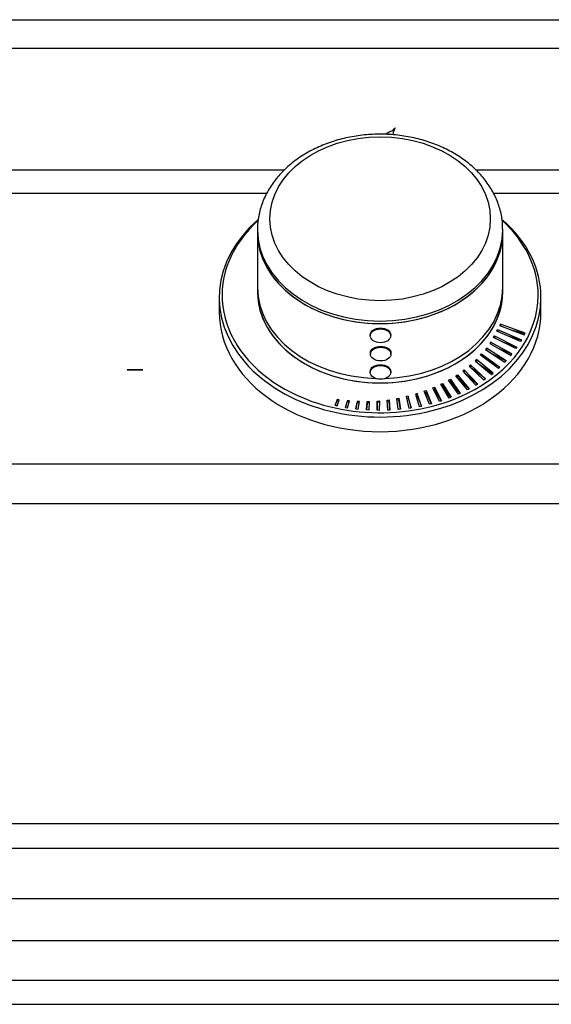
# Model space of a CAD drawing. Units: inches. Extents: x -54 to 128, y -125 to 98.
# Drawn here: x -17 to -12, y -57 to -48 of the extents above; entities that cross this region are included whole.
import ezdxf

# ---------------------------------------------------------------- set-up
doc = ezdxf.new("R2010")
doc.units = ezdxf.units.IN
doc.header["$MEASUREMENT"] = 0
for name, color, linetype in [('10267', 7, 'Continuous'), ('10398', 7, 'Continuous'), ('13238', 7, 'Continuous'), ('206342', 7, 'Continuous'), ('Default', 7, 'Continuous')]:
    doc.layers.add(name, color=color, linetype=linetype)

# ---------------------------------------------------------------- blocks, each defined once
blk = doc.blocks.new('SE3')
at = {"layer": '10267', "color": 7, "linetype": 'Continuous'}
for p, q in [((-15.0367, -50.3254), (-15.0367, -50.8276)), ((-12.7867, -50.8276), (-12.7867, -50.3254))]:
    blk.add_line(p, q, dxfattribs=at)
for centre, start_param, end_param in [((-13.9117, -50.3254), 0, 3.141593), ((-13.9117, -50.8276), 0, 1.533697), ((-13.9117, -50.8276), 1.614162, 3.141593)]:
    blk.add_ellipse(centre, major_axis=(-1.125, 0), ratio=0.742725, start_param=start_param, end_param=end_param, dxfattribs=at)
at = {"layer": '10398', "color": 7, "linetype": 'Continuous'}
for p, q in [((-15.0367, -50.3014), (-15.0367, -50.3254)), ((-12.7867, -50.3254), (-12.7867, -50.3014)), ((-15.3867, -50.9213), (-15.3867, -51.0552)), ((-12.4367, -51.0552), (-12.4367, -50.9213)), ((-12.8417, -51.2302), (-12.835, -51.216)), ((-12.6245, -51.3233), (-12.8417, -51.2302)), ((-12.835, -51.216), (-12.6167, -51.3096)), ((-12.835, -51.216), (-12.835, -51.233)), ((-12.8088, -51.1645), (-12.8156, -51.1785)), ((-12.8156, -51.1785), (-12.5897, -51.2631)), ((-12.5829, -51.2491), (-12.8088, -51.1645)), ((-12.8088, -51.1645), (-12.8088, -51.181)), ((-12.699, -51.2221), (-12.5846, -51.2526)), ((-12.8716, -51.2872), (-12.8638, -51.2733)), ((-12.666, -51.3891), (-12.8716, -51.2872)), ((-12.8638, -51.2733), (-12.657, -51.3758)), ((-12.8638, -51.2733), (-12.8638, -51.2911)), ((-12.6187, -51.3131), (-12.7333, -51.2767)), ((-12.6167, -51.3096), (-12.6245, -51.3233)), ((-12.5897, -51.2631), (-12.5829, -51.2491)), ((-12.9372, -51.3854), (-12.9464, -51.3973)), ((-12.9464, -51.3973), (-12.7671, -51.5135)), ((-12.7548, -51.5002), (-12.9372, -51.3854)), ((-12.9372, -51.3854), (-12.9372, -51.4033)), ((-12.8984, -51.3307), (-12.9066, -51.343)), ((-12.9066, -51.343), (-12.7137, -51.4526)), ((-12.7025, -51.4387), (-12.8984, -51.3307)), ((-12.8984, -51.3307), (-12.8984, -51.3476)), ((-12.8242, -51.3898), (-12.7048, -51.4416)), ((-12.6592, -51.379), (-12.7773, -51.334)), ((-12.657, -51.3758), (-12.666, -51.3891)), ((-13.0293, -51.4896), (-13.0406, -51.5006)), ((-13.0406, -51.5006), (-12.8905, -51.6262)), ((-12.8758, -51.6144), (-13.0293, -51.4896)), ((-13.0293, -51.4896), (-13.0293, -51.5101)), ((-12.9911, -51.4499), (-12.9808, -51.4384)), ((-12.8261, -51.5714), (-12.9911, -51.4499)), ((-12.9808, -51.4384), (-12.8126, -51.5589)), ((-12.9808, -51.4384), (-12.9808, -51.4575)), ((-12.815, -51.5611), (-12.9387, -51.4885)), ((-12.8788, -51.4411), (-12.7571, -51.5027)), ((-12.7671, -51.5135), (-12.7548, -51.5002)), ((-12.7137, -51.4526), (-12.7025, -51.4387)), ((-13.14, -51.5853), (-13.1533, -51.5952)), ((-13.1533, -51.5952), (-13.0337, -51.725)), ((-13.0171, -51.7149), (-13.14, -51.5853)), ((-13.14, -51.5853), (-13.14, -51.6082)), ((-13.0947, -51.5491), (-13.0824, -51.5386)), ((-12.9598, -51.6774), (-13.0947, -51.5491)), ((-13.0824, -51.5386), (-12.9441, -51.6665)), ((-13.0824, -51.5386), (-13.0824, -51.5608)), ((-12.9464, -51.668), (-13.0735, -51.5693)), ((-13.0037, -51.5314), (-12.8782, -51.6163)), ((-12.8126, -51.5589), (-12.8261, -51.5714)), ((-13.2833, -51.6791), (-13.2672, -51.6699)), ((-13.1941, -51.8079), (-13.2833, -51.6791)), ((-13.2672, -51.6699), (-13.1769, -51.8003)), ((-13.2672, -51.6699), (-13.2672, -51.6909)), ((-13.2162, -51.6386), (-13.2021, -51.6293)), ((-13.1119, -51.7686), (-13.2162, -51.6386)), ((-13.2021, -51.6293), (-13.0944, -51.7594)), ((-13.2021, -51.6293), (-13.2021, -51.6513)), ((-13.0964, -51.7604), (-13.2021, -51.6513)), ((-13.1408, -51.6087), (-13.14, -51.6082)), ((-13.14, -51.6082), (-13.0192, -51.7162)), ((-12.9441, -51.6665), (-12.9598, -51.6774)), ((-12.8905, -51.6262), (-12.8758, -51.6144)), ((-13.5072, -51.7806), (-13.4901, -51.7744)), ((-13.4901, -51.7744), (-13.4396, -51.8943)), ((-13.4901, -51.7744), (-13.4901, -51.7925)), ((-13.4291, -51.7504), (-13.4126, -51.7433)), ((-13.3682, -51.8736), (-13.4291, -51.7504)), ((-13.4126, -51.7624), (-13.4213, -51.766)), ((-13.4126, -51.7433), (-13.3488, -51.8674)), ((-13.4126, -51.7433), (-13.4126, -51.7624)), ((-13.3502, -51.8678), (-13.4126, -51.7624)), ((-13.3543, -51.7164), (-13.3386, -51.7084)), ((-13.2796, -51.8431), (-13.3543, -51.7164)), ((-13.3386, -51.7285), (-13.3453, -51.7318)), ((-13.3386, -51.7084), (-13.2607, -51.8358)), ((-13.3386, -51.7084), (-13.3386, -51.7285)), ((-13.2623, -51.8364), (-13.3386, -51.7285)), ((-13.2672, -51.6909), (-13.2729, -51.6941)), ((-13.1787, -51.8011), (-13.2672, -51.6909)), ((-13.0944, -51.7594), (-13.1119, -51.7686)), ((-13.0337, -51.725), (-13.0171, -51.7149)), ((-14.3054, -51.8562), (-14.3246, -51.9087)), ((-14.3235, -51.909), (-14.3054, -51.8656)), ((-14.2861, -51.8589), (-14.3054, -51.8562)), ((-14.3054, -51.8562), (-14.3054, -51.8656)), ((-14.3054, -51.8656), (-14.2892, -51.8681)), ((-14.3048, -51.9132), (-14.2861, -51.8589)), ((-14.2135, -51.8671), (-14.2303, -51.9278)), ((-14.194, -51.8688), (-14.2135, -51.8671)), ((-14.2135, -51.8671), (-14.2135, -51.8774)), ((-14.2101, -51.9312), (-14.194, -51.8688)), ((-13.9399, -51.955), (-13.9379, -51.8697)), ((-13.9379, -51.8697), (-13.9187, -51.8683)), ((-13.9379, -51.8697), (-13.9379, -51.8828)), ((-13.9187, -51.8683), (-13.9193, -51.9552)), ((-13.8477, -51.8609), (-13.8287, -51.8584)), ((-13.8422, -51.9539), (-13.8477, -51.8609)), ((-13.8287, -51.8584), (-13.8215, -51.953)), ((-13.8287, -51.8584), (-13.8287, -51.8726)), ((-13.7591, -51.8473), (-13.7404, -51.8439)), ((-13.745, -51.9471), (-13.7591, -51.8473)), ((-13.7404, -51.859), (-13.7571, -51.8619)), ((-13.7404, -51.8439), (-13.7242, -51.9454)), ((-13.7404, -51.8439), (-13.7404, -51.859)), ((-13.7247, -51.9455), (-13.7404, -51.859)), ((-13.6543, -51.8249), (-13.6726, -51.8293)), ((-13.6726, -51.8293), (-13.6483, -51.9366)), ((-13.6692, -51.8445), (-13.6543, -51.841)), ((-13.6278, -51.9336), (-13.6543, -51.8249)), ((-13.6543, -51.8249), (-13.6543, -51.841)), ((-13.6543, -51.841), (-13.6285, -51.9337)), ((-13.5708, -51.8017), (-13.5885, -51.807)), ((-13.5885, -51.807), (-13.5531, -51.9205)), ((-13.5837, -51.8225), (-13.5708, -51.8188)), ((-13.5328, -51.9164), (-13.5708, -51.8017)), ((-13.5708, -51.8017), (-13.5708, -51.8188)), ((-13.5708, -51.8188), (-13.5338, -51.9166)), ((-13.4596, -51.8995), (-13.5072, -51.7806)), ((-13.4901, -51.7925), (-13.5009, -51.7963)), ((-13.4409, -51.8946), (-13.4901, -51.7925)), ((-13.3488, -51.8674), (-13.3682, -51.8736)), ((-13.2607, -51.8358), (-13.2796, -51.8431)), ((-13.1769, -51.8003), (-13.1941, -51.8079)), ((-14.3246, -51.9087), (-14.3048, -51.9132)), ((-14.2303, -51.9278), (-14.2101, -51.9312)), ((-14.2294, -51.9279), (-14.2135, -51.8774)), ((-14.2135, -51.8774), (-14.1966, -51.879)), ((-14.1213, -51.873), (-14.1344, -51.9419)), ((-14.1344, -51.9419), (-14.1141, -51.9442)), ((-14.1338, -51.9419), (-14.1213, -51.8842)), ((-14.1018, -51.8736), (-14.1213, -51.873)), ((-14.1213, -51.873), (-14.1213, -51.8842)), ((-14.1213, -51.8842), (-14.1038, -51.8849)), ((-14.1141, -51.9442), (-14.1018, -51.8736)), ((-14.0375, -51.9509), (-14.0292, -51.8738)), ((-14.015, -51.9523), (-14.0375, -51.9509)), ((-14.0292, -51.8859), (-14.0372, -51.951)), ((-14.0292, -51.8738), (-14.0113, -51.8734)), ((-14.0292, -51.8738), (-14.0292, -51.8859)), ((-14.0118, -51.8857), (-14.0292, -51.8859)), ((-14.0113, -51.8734), (-14.015, -51.9523)), ((-13.9379, -51.8828), (-13.9399, -51.955)), ((-13.9193, -51.9552), (-13.9399, -51.955)), ((-13.9188, -51.8815), (-13.9379, -51.8828)), ((-13.8287, -51.8726), (-13.8469, -51.8748)), ((-13.8215, -51.953), (-13.8422, -51.9539)), ((-13.8217, -51.9531), (-13.8287, -51.8726)), ((-13.7242, -51.9454), (-13.745, -51.9471)), ((-13.6483, -51.9366), (-13.6278, -51.9336)), ((-13.5531, -51.9205), (-13.5328, -51.9164)), ((-13.4396, -51.8943), (-13.4596, -51.8995))]:
    blk.add_line(p, q, dxfattribs=at)
blk.add_ellipse((-13.9117, -50.2), major_axis=(1.0105, 0), ratio=0.742725, dxfattribs=at)
for centre, major_axis, start_param, end_param in [((-13.9117, -50.9213), (1.475, 0), 2.43504, 6.283185), ((-13.9117, -50.9014), (1.4495, 0), 2.448266, 4.025324), ((-13.9117, -50.9014), (1.4495, 0), 0, 0.693327), ((-13.9117, -50.9213), (1.475, 0), 0, 0.703061), ((-13.9117, -50.3014), (1.125, 0), 3.141593, 6.283185), ((-13.9117, -50.3254), (1.125, 0), 3.141593, 6.283185), ((-13.9117, -50.3014), (1.125, 0), 0, 0.006627), ((-13.9117, -50.8684), (1.125, 0), 3.141593, 6.283185), ((-13.9117, -50.9014), (1.4495, 0), 5.292422, 6.283185), ((-13.9117, -51.0552), (1.475, 0), 3.141593, 6.283185), ((-13.9117, -50.9014), (1.4495, 0), 4.025324, 5.292422)]:
    blk.add_ellipse(centre, major_axis=major_axis, ratio=0.742725, start_param=start_param, end_param=end_param, dxfattribs=at)
blk.add_open_spline([(-12.7892, -50.2955), (-12.789, -50.2696), (-12.789, -50.2103), (-12.8116, -50.1058), (-12.8544, -49.9925), (-12.9172, -49.8842), (-12.9978, -49.7838), (-13.0955, -49.6927), (-13.2085, -49.6126), (-13.3347, -49.5451), (-13.4719, -49.4915), (-13.6173, -49.4528), (-13.7683, -49.4297), (-13.9219, -49.4227), (-14.0755, -49.4319), (-14.2262, -49.4571), (-14.3715, -49.4981), (-14.5085, -49.5543), (-14.6347, -49.625), (-14.7476, -49.7089), (-14.8446, -49.8047), (-14.9237, -49.9103), (-14.9832, -50.0239), (-15.0217, -50.1412), (-15.0355, -50.2375), (-15.0365, -50.2874), (-15.0367, -50.3014)], degree=3, knots=[0, 0, 0, 0, 0.024833, 0.066867, 0.108934, 0.151282, 0.194067, 0.237326, 0.280994, 0.324957, 0.369096, 0.413325, 0.457589, 0.501877, 0.5462, 0.590572, 0.635006, 0.679512, 0.724073, 0.76862, 0.81304, 0.857176, 0.900861, 0.943988, 0.986571, 1, 1, 1, 1], dxfattribs=at)
at = {"layer": '13238', "color": 7, "linetype": 'Continuous'}
for p, q in [((-15.0367, -50.3254), (-15.0367, -50.8684)), ((-12.7867, -50.8684), (-12.7867, -50.3254)), ((-14.0025, -51.2623), (-14.0025, -51.2725)), ((-13.8145, -51.2725), (-13.8145, -51.262)), ((-14.0005, -51.4298), (-14.0005, -51.4399)), ((-13.8125, -51.4399), (-13.8125, -51.4293)), ((-14.0025, -51.5971), (-14.0025, -51.6073)), ((-13.8145, -51.6073), (-13.8145, -51.5968))]:
    blk.add_line(p, q, dxfattribs=at)
for centre in [(-13.9117, -50.3254), (-13.9117, -50.8684)]:
    blk.add_ellipse(centre, major_axis=(-1.125, 0), ratio=0.742725, start_param=0, end_param=3.141593, dxfattribs=at)
for centre in [(-13.9085, -51.2725), (-13.9065, -51.4399), (-13.9085, -51.6073)]:
    blk.add_ellipse(centre, major_axis=(-0.094, 0), ratio=0.669597, dxfattribs=at)
for points, knots in [([(-14.0025, -51.2623), (-14.0025, -51.2457), (-13.9923, -51.2301), (-13.9576, -51.2083), (-13.933, -51.2022), (-13.884, -51.202), (-13.8596, -51.208), (-13.8245, -51.2298), (-13.8145, -51.2454), (-13.8145, -51.2619)], [0, 0, 0, 0, 0.125, 0.125, 0.25, 0.25, 0.375, 0.375, 0.499939, 0.499939, 0.499939, 0.499939]), ([(-14.0005, -51.4298), (-14.0005, -51.4132), (-13.9903, -51.3976), (-13.9557, -51.3758), (-13.9311, -51.3696), (-13.882, -51.3694), (-13.8577, -51.3753), (-13.8226, -51.3971), (-13.8126, -51.4127), (-13.8125, -51.4291)], [0, 0, 0, 0, 0.125, 0.125, 0.25, 0.25, 0.375, 0.375, 0.4999391, 0.4999391, 0.4999391, 0.4999391]), ([(-14.0025, -51.5971), (-14.0025, -51.5805), (-13.9923, -51.5649), (-13.9576, -51.5431), (-13.933, -51.537), (-13.884, -51.5368), (-13.8596, -51.5428), (-13.8245, -51.5646), (-13.8145, -51.5802), (-13.8145, -51.5967)], [0, 0, 0, 0, 0.125, 0.125, 0.25, 0.25, 0.375, 0.375, 0.499939, 0.499939, 0.499939, 0.499939])]:
    blk.add_open_spline(points, degree=3, knots=knots, dxfattribs=at)
at = {"layer": '206342', "color": 7, "linetype": 'Continuous'}
for p, q in [((-39.3382, -48.3762), (-6.9042, -48.3762)), ((-39.3382, -48.6356), (-6.9042, -48.6356)), ((-13.8577, -49.419), (-13.8387, -49.4085)), ((-13.8387, -49.4085), (-13.8223, -49.4015)), ((-13.8223, -49.4015), (-13.8031, -49.3947)), ((-13.8031, -49.3947), (-13.7931, -49.3869)), ((-13.7921, -49.4055), (-13.7958, -49.4312)), ((-13.7931, -49.3869), (-13.783, -49.3766)), ((-13.7842, -49.3866), (-13.7921, -49.4055)), ((-13.7749, -49.3659), (-13.7842, -49.3866)), ((-13.783, -49.3766), (-13.7749, -49.3659)), ((-22.2856, -49.7528), (-14.7874, -49.7528)), ((-13.0356, -49.7528), (-11.4449, -49.7528)), ((-22.1238, -49.9656), (-14.9488, -49.9656)), ((-12.8738, -49.9656), (-11.6744, -49.9656)), ((-16.2297, -51.5838), (-16.2306, -51.5838)), ((-16.2306, -51.5838), (-16.2291, -51.5838)), ((-16.2278, -51.5838), (-16.2297, -51.5838)), ((-16.2291, -51.5838), (-16.2245, -51.5838)), ((-16.2235, -51.5838), (-16.2278, -51.5838)), ((-16.2245, -51.5838), (-16.2155, -51.5838)), ((-16.2161, -51.5838), (-16.2235, -51.5838)), ((-16.2151, -51.5838), (-16.2161, -51.5838)), ((-16.2155, -51.5838), (-16.2047, -51.5838)), ((-16.2096, -51.5838), (-16.2151, -51.5838)), ((-16.2151, -51.5838), (-16.2151, -51.5838)), ((-16.2001, -51.5838), (-16.2096, -51.5838)), ((-16.2047, -51.5838), (-16.1889, -51.5838)), ((-16.1946, -51.5838), (-16.2001, -51.5838)), ((-16.1855, -51.5838), (-16.1946, -51.5838)), ((-16.1889, -51.5838), (-16.1715, -51.5838)), ((-16.1792, -51.5838), (-16.1855, -51.5838)), ((-16.1711, -51.5838), (-16.1792, -51.5838)), ((-16.1715, -51.5838), (-16.1525, -51.5838)), ((-16.1644, -51.5838), (-16.1711, -51.5838)), ((-16.1639, -51.5838), (-16.1698, -51.5838)), ((-16.1698, -51.5838), (-16.1646, -51.5838)), ((-16.1646, -51.5838), (-16.1402, -51.5838)), ((-16.153, -51.5838), (-16.1644, -51.5838)), ((-16.1478, -51.5838), (-16.1639, -51.5838)), ((-16.1507, -51.5838), (-16.153, -51.5838)), ((-16.1525, -51.5838), (-16.1361, -51.5838)), ((-16.1432, -51.5838), (-16.1507, -51.5838)), ((-16.1273, -51.5838), (-16.1478, -51.5838)), ((-16.1409, -51.5838), (-16.1432, -51.5838)), ((-16.1403, -51.5838), (-16.1409, -51.5838)), ((-16.1361, -51.5838), (-16.1169, -51.5838)), ((-16.1158, -51.5838), (-16.1273, -51.5838)), ((-16.1169, -51.5838), (-16.1069, -51.5838)), ((-16.1041, -51.5838), (-16.1158, -51.5838)), ((-16.1059, -51.5838), (-16.1113, -51.5838)), ((-16.1113, -51.5838), (-16.1067, -51.5838)), ((-16.1069, -51.5838), (-16.0968, -51.5838)), ((-16.1067, -51.5838), (-16.1003, -51.5838)), ((-16.098, -51.5838), (-16.1059, -51.5838)), ((-16.1003, -51.5838), (-16.1041, -51.5838)), ((-16.0886, -51.5838), (-16.098, -51.5838)), ((-16.0968, -51.5838), (-16.0886, -51.5838)), ((-39.3382, -52.4455), (-6.9042, -52.4455)), ((-39.3382, -52.8075), (-6.9042, -52.8075)), ((-39.3382, -55.7397), (-6.9042, -55.7397)), ((-39.3382, -55.9676), (-6.9042, -55.9676)), ((-39.3382, -56.4286), (-6.9042, -56.4286)), ((-39.3382, -56.8114), (-6.9042, -56.8114)), ((-17.7962, -57.1762), (-6.9042, -57.1762)), ((-17.7962, -57.3971), (-6.9042, -57.3971))]:
    blk.add_line(p, q, dxfattribs=at)

msp = doc.modelspace()

# ---------------------------------------------------------------- block references
at = {"layer": 'Default'}
msp.add_blockref('SE3', (0, 0), dxfattribs=at)

doc.saveas('drawing.dxf')
